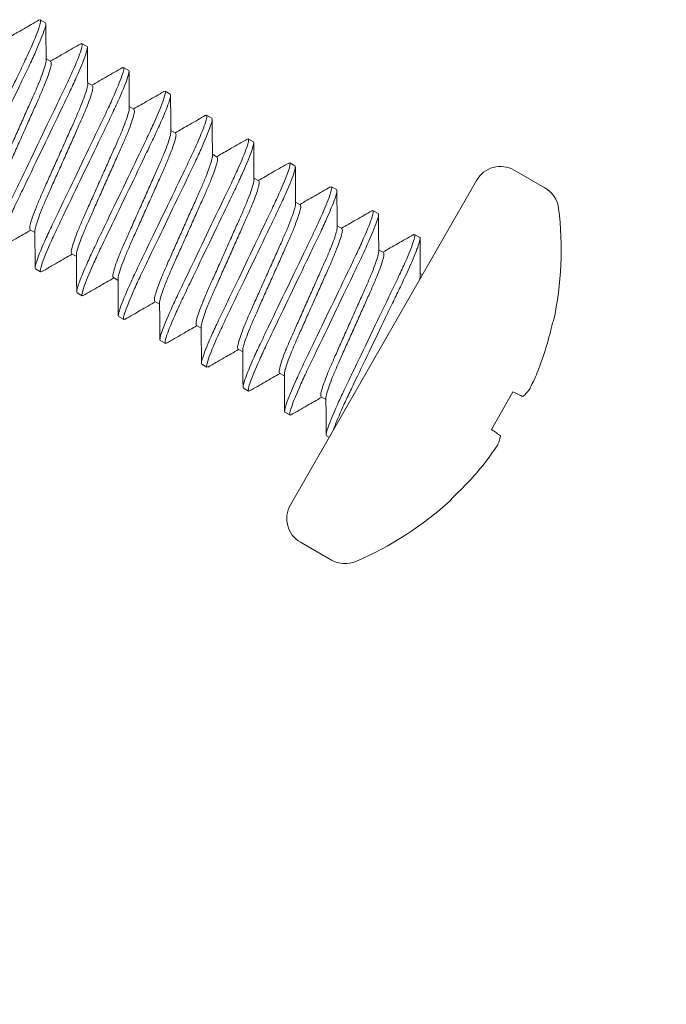
# Model space of a CAD drawing. Extents: x -19 to 93, y -170 to 69.
# Drawn here: x 60 to 61, y -158 to -157 of the extents above; entities that cross this region are included whole.
import ezdxf

# ---------------------------------------------------------------- set-up
doc = ezdxf.new("R2010")
doc.units = 0
doc.header["$MEASUREMENT"] = 0
doc.layers.get('0').update_dxf_attribs({"linetype": 'CONTINUOUS', "lineweight": 15})
doc.layers.get('DEFPOINTS').update_dxf_attribs({"linetype": 'CONTINUOUS'})
doc.layers.add('Text', color=7, linetype='CONTINUOUS', lineweight=15)
doc.styles.add('ROMAND', font='romand.shx', dxfattribs={"oblique": 15})
doc.dimstyles.new('ROMAND', dxfattribs={"dimscale": 7.5, "dimtxt": 0.125, "dimasz": 0.125, "dimexe": 0.0625, "dimexo": 0.0625, "dimgap": 0.0625, "dimtad": 0, "dimtih": 1, "dimtoh": 1, "dimdec": 3, "dimzin": 0, "dimdsep": 46, "dimlunit": 4, "dimtxsty": 'ROMAND', "dimcen": 0, "dimadec": 0, "dimazin": 0, "dimtfac": 1, "dimtdec": 3, "dimtofl": 0, "dimtmove": 0, "dimatfit": 3, "dimfxl": 0, "dimtolj": 1, "dimtzin": 0, "dimarcsym": 0})

# ---------------------------------------------------------------- blocks, each defined once
blk = doc.blocks.new('*D52')
at = {"layer": 'DEFPOINTS', "color": 0}
for p in [(69.37454, -159.79045), (69.37454, -160.07574)]:
    blk.add_point(p, dxfattribs=at)
at = {"layer": 'Text', "color": 0, "lineweight": -2}
for p, q in [((69.37454, -163.81651), (69.37454, -161.01324)), ((68.43704, -163.81651), (69.37454, -163.81651))]:
    blk.add_line(p, q, dxfattribs=at)
at = {"layer": 'Text', "color": 0}
blk.add_solid([(69.21829, -161.01324), (69.53079, -161.01324), (69.37454, -160.07574)], dxfattribs=at)
at = {"layer": 'Text', "color": 0, "insert": (62.18319, -163.81651), "char_height": 0.9375, "attachment_point": 5, "style": 'ROMAND'}
blk.add_mtext('\\A1;(8) \\A1;{\\H0.7x;\\S5/16;}"-18x 1{\\H0.7x;\\S1/4;}" \\PS.S. CUP POINT\\PSET SCREW', dxfattribs=at)

msp = doc.modelspace()

# ---------------------------------------------------------------- linework, layer by layer
for p, q in [((60.40769, -157.36961), (60.40886, -157.36906)), ((60.40886, -157.36906), (60.41338, -157.37165)), ((60.44383, -157.39035), (60.44501, -157.3898)), ((60.44501, -157.3898), (60.44952, -157.39239)), ((60.41798, -157.40549), (60.41389, -157.40315)), ((60.47998, -157.41109), (60.48115, -157.41053)), ((60.48115, -157.41053), (60.48567, -157.41313)), ((60.45412, -157.42623), (60.45004, -157.42389)), ((60.51612, -157.43183), (60.51729, -157.43127)), ((60.51729, -157.43127), (60.52181, -157.43387)), ((60.49027, -157.44697), (60.48618, -157.44463)), ((60.55229, -157.45255), (60.55343, -157.45201)), ((60.55343, -157.45201), (60.55795, -157.4546)), ((60.52641, -157.46771), (60.52232, -157.46536)), ((60.58841, -157.47331), (60.58958, -157.47275)), ((60.58958, -157.47275), (60.59409, -157.47534)), ((60.56255, -157.48845), (60.55846, -157.4861)), ((60.62459, -157.49403), (60.62572, -157.49349)), ((60.62572, -157.49349), (60.63024, -157.49608)), ((60.84752, -157.51527), (60.82071, -157.49989)), ((60.59869, -157.50919), (60.59461, -157.50684)), ((60.78803, -157.50873), (60.62622, -157.79073)), ((60.66069, -157.51478), (60.66186, -157.51423)), ((60.66186, -157.51423), (60.66638, -157.51682)), ((60.63484, -157.52993), (60.63075, -157.52758)), ((60.69686, -157.53551), (60.698, -157.53497)), ((60.698, -157.53497), (60.70252, -157.53756)), ((60.40006, -157.55186), (60.40414, -157.5542)), ((60.67098, -157.55067), (60.66689, -157.54832)), ((60.73298, -157.55626), (60.73415, -157.55571)), ((60.73415, -157.55571), (60.73866, -157.5583)), ((60.4362, -157.57259), (60.44029, -157.57494)), ((60.70712, -157.57141), (60.70303, -157.56906)), ((60.40917, -157.58829), (60.40466, -157.5857)), ((60.40917, -157.58829), (60.41034, -157.58774)), ((60.74094, -157.59081), (60.73918, -157.5898)), ((60.47234, -157.59333), (60.47643, -157.59568)), ((60.44532, -157.60903), (60.4408, -157.60644)), ((60.44532, -157.60903), (60.44648, -157.60848)), ((60.50848, -157.61407), (60.51257, -157.61642)), ((60.48146, -157.62977), (60.47694, -157.62718)), ((60.48146, -157.62977), (60.48259, -157.62923)), ((60.85506, -157.63088), (60.85408, -157.6326)), ((60.54463, -157.63481), (60.54871, -157.63716)), ((60.5176, -157.65051), (60.51308, -157.64792)), ((60.5176, -157.65051), (60.51878, -157.64995)), ((60.58077, -157.65555), (60.58486, -157.6579)), ((60.55374, -157.67125), (60.54923, -157.66866)), ((60.55374, -157.67125), (60.55492, -157.67069)), ((60.61691, -157.67629), (60.621, -157.67864)), ((60.58989, -157.69199), (60.58537, -157.6894)), ((60.58989, -157.69199), (60.59103, -157.69145)), ((60.81962, -157.69264), (60.80094, -157.7252)), ((60.65305, -157.69703), (60.65714, -157.69937)), ((60.62603, -157.71273), (60.62151, -157.71013)), ((60.62603, -157.71273), (60.6272, -157.71217)), ((60.65984, -157.73213), (60.65765, -157.73087)), ((60.76648, -157.78525), (60.7655, -157.78697)), ((60.63507, -157.82341), (60.66188, -157.83879))]:
    msp.add_line(p, q)
at = {"flags": 128}
for points in [[(60.82831, -157.69667), (60.82751, -157.6963), (60.82663, -157.69589), (60.82566, -157.69544), (60.82461, -157.69496), (60.82349, -157.69443), (60.82228, -157.69387), (60.82099, -157.69328), (60.81962, -157.69264)], [(60.80094, -157.7252), (60.80218, -157.72606), (60.80334, -157.72687), (60.80443, -157.72764), (60.80545, -157.72835), (60.8064, -157.729), (60.80727, -157.72961), (60.80807, -157.73017), (60.8088, -157.73067)]]:
    msp.add_lwpolyline(points, dxfattribs=at)
for centre, radius, start, end in [((60.8088, -157.52065), 0.02394, 60.15232, 150.15232), ((60.8356, -157.53603), 0.02394, 7.03851, 60.15232), ((60.56681, -157.56922), 0.29477, 347.92582, 7.03851), ((60.56546, -157.56841), 0.29567, 339.40978, 347.46282), ((60.61017, -157.57803), 0.25054, 333.64887, 337.52093), ((60.79529, -157.66094), 0.04876, 313.18927, 321.78625), ((60.76129, -157.72019), 0.04876, 338.51839, 347.11537), ((60.5963, -157.60221), 0.25054, 322.78371, 326.65578), ((60.56543, -157.56845), 0.29567, 312.84183, 320.89486), ((60.56681, -157.56922), 0.29477, 293.26613, 312.37883), ((60.64698, -157.80264), 0.02394, 150.15232, 240.15232), ((60.67379, -157.81803), 0.02394, 240.15232, 293.26613)]:
    msp.add_arc(centre, radius, start, end)
at = {"color": 8}
for points, knots in [([(60.40886, -157.36906), (60.40951, -157.36943), (60.40912, -157.37187), (60.40592, -157.38114), (60.40311, -157.38795), (60.39763, -157.40017), (60.3956, -157.40455), (60.39129, -157.41366), (60.38901, -157.41837), (60.38166, -157.43367), (60.37614, -157.44514), (60.36509, -157.46814), (60.35958, -157.47961), (60.35223, -157.49491), (60.34995, -157.49962), (60.34563, -157.50872), (60.3436, -157.51311), (60.33812, -157.52533), (60.33531, -157.53214), (60.33211, -157.54141), (60.33172, -157.54385), (60.33237, -157.54422)], [0, 0, 0, 0, 0.125, 0.125, 0.25, 0.25, 0.3125, 0.3125, 0.375, 0.375, 0.5, 0.5, 0.625, 0.625, 0.6875, 0.6875, 0.75, 0.75, 0.875, 0.875, 1, 1, 1, 1]), ([(60.41338, -157.37165), (60.41403, -157.37202), (60.41364, -157.37446), (60.41044, -157.38373), (60.40763, -157.39055), (60.40215, -157.40276), (60.40012, -157.40715), (60.3958, -157.41625), (60.39352, -157.42097), (60.38617, -157.43626), (60.38066, -157.44773), (60.36961, -157.47073), (60.3641, -157.4822), (60.35675, -157.4975), (60.35447, -157.50221), (60.35015, -157.51132), (60.34812, -157.51571), (60.34264, -157.52792), (60.33983, -157.53473), (60.33663, -157.544), (60.33624, -157.54644), (60.33689, -157.54681)], [0, 0, 0, 0, 0.125, 0.125, 0.25, 0.25, 0.3125, 0.3125, 0.375, 0.375, 0.5, 0.5, 0.625, 0.625, 0.6875, 0.6875, 0.75, 0.75, 0.875, 0.875, 1, 1, 1, 1]), ([(60.44501, -157.3898), (60.44566, -157.39017), (60.44527, -157.39261), (60.44207, -157.40188), (60.43926, -157.40869), (60.43377, -157.4209), (60.43174, -157.42529), (60.42743, -157.4344), (60.42515, -157.43911), (60.4178, -157.45441), (60.41229, -157.46588), (60.40123, -157.48888), (60.39572, -157.50035), (60.38837, -157.51564), (60.38609, -157.52036), (60.38178, -157.52946), (60.37975, -157.53385), (60.37426, -157.54607), (60.37145, -157.55288), (60.36825, -157.56215), (60.36786, -157.56459), (60.36851, -157.56496)], [0, 0, 0, 0, 0.125, 0.125, 0.25, 0.25, 0.3125, 0.3125, 0.375, 0.375, 0.5, 0.5, 0.625, 0.625, 0.6875, 0.6875, 0.75, 0.75, 0.875, 0.875, 1, 1, 1, 1]), ([(60.44952, -157.39239), (60.45018, -157.39276), (60.44978, -157.3952), (60.44658, -157.40447), (60.44377, -157.41128), (60.43829, -157.4235), (60.43626, -157.42789), (60.43195, -157.43699), (60.42967, -157.4417), (60.42232, -157.457), (60.41681, -157.46847), (60.40575, -157.49147), (60.40024, -157.50294), (60.39289, -157.51824), (60.39061, -157.52295), (60.38629, -157.53206), (60.38426, -157.53644), (60.37878, -157.54866), (60.37597, -157.55547), (60.37277, -157.56474), (60.37238, -157.56718), (60.37303, -157.56755)], [0, 0, 0, 0, 0.125, 0.125, 0.25, 0.25, 0.3125, 0.3125, 0.375, 0.375, 0.5, 0.5, 0.625, 0.625, 0.6875, 0.6875, 0.75, 0.75, 0.875, 0.875, 1, 1, 1, 1]), ([(60.41383, -157.40432), (60.41385, -157.4044), (60.41405, -157.40502), (60.41326, -157.40838), (60.41137, -157.41446), (60.40824, -157.42266), (60.40422, -157.4322), (60.39943, -157.44288), (60.39422, -157.4546), (60.38869, -157.46701), (60.38316, -157.47942), (60.37795, -157.49114), (60.37316, -157.50181), (60.36913, -157.51137), (60.36602, -157.51953), (60.36406, -157.52574), (60.36323, -157.52988), (60.36369, -157.53071), (60.36391, -157.53112)], [0, 0, 0, 0, 0.010136, 0.076612, 0.143995, 0.210921, 0.276084, 0.339794, 0.40568, 0.47291, 0.54014, 0.606026, 0.669737, 0.734899, 0.801826, 0.869208, 0.935684, 1, 1, 1, 1]), ([(60.41798, -157.40549), (60.41821, -157.4059), (60.41866, -157.40673), (60.41784, -157.41087), (60.41587, -157.41708), (60.41276, -157.42524), (60.40874, -157.4348), (60.40395, -157.44547), (60.39874, -157.45719), (60.39321, -157.4696), (60.38768, -157.48201), (60.38247, -157.49373), (60.37767, -157.50441), (60.37365, -157.51395), (60.37053, -157.52215), (60.36864, -157.52822), (60.36785, -157.53158), (60.36804, -157.5322), (60.36806, -157.53227)], [0, 0, 0, 0, 0.064366, 0.130894, 0.198329, 0.265307, 0.33052, 0.394281, 0.460218, 0.5275, 0.594782, 0.660719, 0.724479, 0.789692, 0.856671, 0.924106, 0.990634, 1, 1, 1, 1]), ([(60.48115, -157.41053), (60.4818, -157.41091), (60.48141, -157.41335), (60.47821, -157.42262), (60.4754, -157.42943), (60.46992, -157.44164), (60.46789, -157.44603), (60.46357, -157.45514), (60.46129, -157.45985), (60.45394, -157.47515), (60.44843, -157.48661), (60.43737, -157.50962), (60.43186, -157.52109), (60.42451, -157.53638), (60.42223, -157.54109), (60.41792, -157.5502), (60.41589, -157.55459), (60.41041, -157.5668), (60.4076, -157.57362), (60.4044, -157.58288), (60.404, -157.58533), (60.40466, -157.5857)], [0, 0, 0, 0, 0.125, 0.125, 0.25, 0.25, 0.3125, 0.3125, 0.375, 0.375, 0.5, 0.5, 0.625, 0.625, 0.6875, 0.6875, 0.75, 0.75, 0.875, 0.875, 1, 1, 1, 1]), ([(60.48567, -157.41313), (60.48632, -157.4135), (60.48593, -157.41594), (60.48273, -157.42521), (60.47992, -157.43202), (60.47443, -157.44424), (60.4724, -157.44863), (60.46809, -157.45773), (60.46581, -157.46244), (60.45846, -157.47774), (60.45295, -157.48921), (60.44189, -157.51221), (60.43638, -157.52368), (60.42903, -157.53898), (60.42675, -157.54369), (60.42244, -157.55279), (60.42041, -157.55718), (60.41492, -157.5694), (60.41211, -157.57621), (60.40891, -157.58548), (60.40852, -157.58792), (60.40917, -157.58829)], [0, 0, 0, 0, 0.125, 0.125, 0.25, 0.25, 0.3125, 0.3125, 0.375, 0.375, 0.5, 0.5, 0.625, 0.625, 0.6875, 0.6875, 0.75, 0.75, 0.875, 0.875, 1, 1, 1, 1]), ([(60.44997, -157.42506), (60.45, -157.42514), (60.45019, -157.42576), (60.4494, -157.42912), (60.44751, -157.4352), (60.44438, -157.44339), (60.44037, -157.45294), (60.43557, -157.46362), (60.43036, -157.47534), (60.42483, -157.48775), (60.4193, -157.50016), (60.41409, -157.51187), (60.4093, -157.52255), (60.40527, -157.53211), (60.40217, -157.54027), (60.4002, -157.54648), (60.39938, -157.55062), (60.39983, -157.55145), (60.40006, -157.55186)], [0, 0, 0, 0, 0.009945, 0.076435, 0.14383, 0.210769, 0.275944, 0.339667, 0.405566, 0.472809, 0.540051, 0.60595, 0.669673, 0.734848, 0.801787, 0.869183, 0.935672, 1, 1, 1, 1]), ([(60.45412, -157.42623), (60.45435, -157.42664), (60.4548, -157.42747), (60.45398, -157.43161), (60.45201, -157.43782), (60.44891, -157.44598), (60.44488, -157.45553), (60.44009, -157.46621), (60.43488, -157.47793), (60.42935, -157.49034), (60.42382, -157.50275), (60.41861, -157.51447), (60.41381, -157.52515), (60.4098, -157.53469), (60.40667, -157.54289), (60.40478, -157.54897), (60.40399, -157.55234), (60.40419, -157.55296), (60.40421, -157.55304)], [0, 0, 0, 0, 0.064295, 0.13075, 0.198111, 0.265015, 0.330157, 0.393847, 0.459712, 0.52692, 0.594128, 0.659993, 0.723683, 0.788825, 0.85573, 0.92309, 0.989545, 1, 1, 1, 1]), ([(60.51729, -157.43127), (60.51794, -157.43165), (60.51755, -157.43409), (60.51435, -157.44336), (60.51154, -157.45017), (60.50606, -157.46238), (60.50403, -157.46677), (60.49971, -157.47588), (60.49743, -157.48059), (60.49008, -157.49589), (60.48457, -157.50735), (60.47352, -157.53036), (60.46801, -157.54183), (60.46066, -157.55712), (60.45838, -157.56183), (60.45406, -157.57094), (60.45203, -157.57533), (60.44655, -157.58754), (60.44374, -157.59436), (60.44054, -157.60362), (60.44015, -157.60607), (60.4408, -157.60644)], [0, 0, 0, 0, 0.125, 0.125, 0.25, 0.25, 0.3125, 0.3125, 0.375, 0.375, 0.5, 0.5, 0.625, 0.625, 0.6875, 0.6875, 0.75, 0.75, 0.875, 0.875, 1, 1, 1, 1]), ([(60.52181, -157.43387), (60.52246, -157.43424), (60.52207, -157.43668), (60.51887, -157.44595), (60.51606, -157.45276), (60.51058, -157.46498), (60.50855, -157.46936), (60.50423, -157.47847), (60.50195, -157.48318), (60.4946, -157.49848), (60.48909, -157.50995), (60.47804, -157.53295), (60.47252, -157.54442), (60.46517, -157.55972), (60.46289, -157.56443), (60.45858, -157.57353), (60.45655, -157.57792), (60.45107, -157.59014), (60.44826, -157.59695), (60.44506, -157.60622), (60.44467, -157.60866), (60.44532, -157.60903)], [0, 0, 0, 0, 0.125, 0.125, 0.25, 0.25, 0.3125, 0.3125, 0.375, 0.375, 0.5, 0.5, 0.625, 0.625, 0.6875, 0.6875, 0.75, 0.75, 0.875, 0.875, 1, 1, 1, 1]), ([(60.48612, -157.44582), (60.48614, -157.44589), (60.48633, -157.44651), (60.48554, -157.44986), (60.48365, -157.45594), (60.48053, -157.46413), (60.47651, -157.47368), (60.47171, -157.48436), (60.4665, -157.49608), (60.46097, -157.50849), (60.45544, -157.5209), (60.45023, -157.53261), (60.44544, -157.54329), (60.44142, -157.55285), (60.43831, -157.56101), (60.43634, -157.56722), (60.43552, -157.57136), (60.43597, -157.57219), (60.4362, -157.57259)], [0, 0, 0, 0, 0.009312, 0.075843, 0.143282, 0.210264, 0.275481, 0.339245, 0.405185, 0.472471, 0.539757, 0.605698, 0.669462, 0.734678, 0.80166, 0.869099, 0.935631, 1, 1, 1, 1]), ([(60.49027, -157.44697), (60.49049, -157.44738), (60.49095, -157.44821), (60.49012, -157.45235), (60.48816, -157.45856), (60.48505, -157.46672), (60.48102, -157.47627), (60.47623, -157.48695), (60.47102, -157.49867), (60.46549, -157.51108), (60.45996, -157.52349), (60.45475, -157.53521), (60.44996, -157.54589), (60.44594, -157.55543), (60.44281, -157.56363), (60.44092, -157.5697), (60.44013, -157.57307), (60.44033, -157.57368), (60.44035, -157.57376)], [0, 0, 0, 0, 0.064344, 0.13085, 0.198262, 0.265218, 0.330409, 0.394148, 0.460063, 0.527322, 0.594582, 0.660497, 0.724236, 0.789427, 0.856383, 0.923795, 0.990301, 1, 1, 1, 1]), ([(60.55343, -157.45201), (60.55409, -157.45239), (60.55369, -157.45483), (60.55049, -157.46409), (60.54768, -157.47091), (60.5422, -157.48312), (60.54017, -157.48751), (60.53586, -157.49662), (60.53358, -157.50133), (60.52623, -157.51663), (60.52071, -157.52809), (60.50966, -157.5511), (60.50415, -157.56257), (60.4968, -157.57786), (60.49452, -157.58257), (60.4902, -157.59168), (60.48817, -157.59607), (60.48269, -157.60828), (60.47988, -157.6151), (60.47668, -157.62436), (60.47629, -157.6268), (60.47694, -157.62718)], [0, 0, 0, 0, 0.125, 0.125, 0.25, 0.25, 0.3125, 0.3125, 0.375, 0.375, 0.5, 0.5, 0.625, 0.625, 0.6875, 0.6875, 0.75, 0.75, 0.875, 0.875, 1, 1, 1, 1]), ([(60.55795, -157.4546), (60.5586, -157.45498), (60.55821, -157.45742), (60.55501, -157.46669), (60.5522, -157.4735), (60.54672, -157.48571), (60.54469, -157.4901), (60.54037, -157.49921), (60.53809, -157.50392), (60.53074, -157.51922), (60.52523, -157.53069), (60.51418, -157.55369), (60.50867, -157.56516), (60.50132, -157.58045), (60.49904, -157.58516), (60.49472, -157.59427), (60.49269, -157.59866), (60.48721, -157.61087), (60.4844, -157.61769), (60.4812, -157.62696), (60.48081, -157.6294), (60.48146, -157.62977)], [0, 0, 0, 0, 0.125, 0.125, 0.25, 0.25, 0.3125, 0.3125, 0.375, 0.375, 0.5, 0.5, 0.625, 0.625, 0.6875, 0.6875, 0.75, 0.75, 0.875, 0.875, 1, 1, 1, 1]), ([(60.52225, -157.46651), (60.52228, -157.4666), (60.52248, -157.46722), (60.52169, -157.4706), (60.51979, -157.47668), (60.51667, -157.48487), (60.51265, -157.49442), (60.50786, -157.5051), (60.50265, -157.51682), (60.49712, -157.52923), (60.49159, -157.54163), (60.48638, -157.55335), (60.48158, -157.56403), (60.47756, -157.57359), (60.47445, -157.58174), (60.47249, -157.58796), (60.47166, -157.5921), (60.47212, -157.59293), (60.47234, -157.59333)], [0, 0, 0, 0, 0.011224, 0.077627, 0.144936, 0.211788, 0.276879, 0.34052, 0.406334, 0.47349, 0.540645, 0.606459, 0.6701, 0.735191, 0.802043, 0.869352, 0.935755, 1, 1, 1, 1]), ([(60.52641, -157.46771), (60.52663, -157.46812), (60.52709, -157.46895), (60.52626, -157.47308), (60.5243, -157.4793), (60.52119, -157.48746), (60.51717, -157.49701), (60.51237, -157.50769), (60.50716, -157.51941), (60.50163, -157.53182), (60.4961, -157.54423), (60.4909, -157.55594), (60.4861, -157.56663), (60.48208, -157.57617), (60.47896, -157.58437), (60.47706, -157.59044), (60.47627, -157.59381), (60.47647, -157.59442), (60.4765, -157.5945)], [0, 0, 0, 0, 0.0643272, 0.1308156, 0.1982103, 0.2651487, 0.3303231, 0.3940454, 0.4599433, 0.5271852, 0.5944271, 0.6603249, 0.7240472, 0.7892216, 0.8561601, 0.9235548, 0.9900432, 1, 1, 1, 1]), ([(60.58958, -157.47275), (60.59023, -157.47313), (60.58984, -157.47557), (60.58664, -157.48483), (60.58383, -157.49165), (60.57834, -157.50386), (60.57631, -157.50825), (60.572, -157.51736), (60.56972, -157.52207), (60.56237, -157.53736), (60.55686, -157.54883), (60.5458, -157.57184), (60.54029, -157.5833), (60.53294, -157.5986), (60.53066, -157.60331), (60.52635, -157.61242), (60.52432, -157.61681), (60.51883, -157.62902), (60.51602, -157.63584), (60.51282, -157.6451), (60.51243, -157.64754), (60.51308, -157.64792)], [0, 0, 0, 0, 0.125, 0.125, 0.25, 0.25, 0.3125, 0.3125, 0.375, 0.375, 0.5, 0.5, 0.625, 0.625, 0.6875, 0.6875, 0.75, 0.75, 0.875, 0.875, 1, 1, 1, 1]), ([(60.59409, -157.47534), (60.59475, -157.47572), (60.59435, -157.47816), (60.59115, -157.48743), (60.58834, -157.49424), (60.58286, -157.50645), (60.58083, -157.51084), (60.57652, -157.51995), (60.57424, -157.52466), (60.56689, -157.53996), (60.56138, -157.55142), (60.55032, -157.57443), (60.54481, -157.5859), (60.53746, -157.60119), (60.53518, -157.6059), (60.53086, -157.61501), (60.52883, -157.6194), (60.52335, -157.63161), (60.52054, -157.63843), (60.51734, -157.64769), (60.51695, -157.65014), (60.5176, -157.65051)], [0, 0, 0, 0, 0.125, 0.125, 0.25, 0.25, 0.3125, 0.3125, 0.375, 0.375, 0.5, 0.5, 0.625, 0.625, 0.6875, 0.6875, 0.75, 0.75, 0.875, 0.875, 1, 1, 1, 1]), ([(60.5584, -157.4873), (60.55843, -157.48737), (60.55862, -157.48798), (60.55783, -157.49134), (60.55594, -157.49742), (60.55281, -157.50561), (60.54879, -157.51516), (60.544, -157.52584), (60.53879, -157.53756), (60.53326, -157.54996), (60.52773, -157.56237), (60.52252, -157.57409), (60.51773, -157.58477), (60.5137, -157.59433), (60.51059, -157.60248), (60.50863, -157.6087), (60.5078, -157.61284), (60.50826, -157.61367), (60.50848, -157.61407)], [0, 0, 0, 0, 0.009281, 0.075815, 0.143256, 0.21024, 0.275459, 0.339224, 0.405167, 0.472455, 0.539743, 0.605686, 0.669451, 0.73467, 0.801654, 0.869095, 0.935629, 1, 1, 1, 1]), ([(60.56255, -157.48845), (60.56278, -157.48886), (60.56323, -157.48968), (60.56241, -157.49382), (60.56044, -157.50004), (60.55733, -157.5082), (60.55331, -157.51775), (60.54852, -157.52843), (60.54331, -157.54015), (60.53778, -157.55256), (60.53225, -157.56497), (60.52704, -157.57668), (60.52224, -157.58737), (60.51822, -157.59691), (60.5151, -157.6051), (60.5132, -157.61118), (60.51242, -157.61455), (60.51261, -157.61516), (60.51264, -157.61524)], [0, 0, 0, 0, 0.064328, 0.130818, 0.198214, 0.265154, 0.33033, 0.394053, 0.459952, 0.527196, 0.594439, 0.660338, 0.724061, 0.789237, 0.856177, 0.923573, 0.990063, 1, 1, 1, 1]), ([(60.62572, -157.49349), (60.62637, -157.49386), (60.62598, -157.49631), (60.62278, -157.50557), (60.61997, -157.51239), (60.61449, -157.5246), (60.61246, -157.52899), (60.60814, -157.5381), (60.60586, -157.54281), (60.59851, -157.5581), (60.593, -157.56957), (60.58195, -157.59258), (60.57643, -157.60404), (60.56908, -157.61934), (60.5668, -157.62405), (60.56249, -157.63316), (60.56046, -157.63755), (60.55498, -157.64976), (60.55217, -157.65657), (60.54897, -157.66584), (60.54858, -157.66828), (60.54923, -157.66866)], [0, 0, 0, 0, 0.125, 0.125, 0.25, 0.25, 0.3125, 0.3125, 0.375, 0.375, 0.5, 0.5, 0.625, 0.625, 0.6875, 0.6875, 0.75, 0.75, 0.875, 0.875, 1, 1, 1, 1]), ([(60.63024, -157.49608), (60.63089, -157.49646), (60.6305, -157.4989), (60.6273, -157.50817), (60.62449, -157.51498), (60.619, -157.52719), (60.61697, -157.53158), (60.61266, -157.54069), (60.61038, -157.5454), (60.60303, -157.5607), (60.59752, -157.57216), (60.58646, -157.59517), (60.58095, -157.60664), (60.5736, -157.62193), (60.57132, -157.62664), (60.56701, -157.63575), (60.56498, -157.64014), (60.55949, -157.65235), (60.55668, -157.65917), (60.55348, -157.66843), (60.55309, -157.67087), (60.55374, -157.67125)], [0, 0, 0, 0, 0.125, 0.125, 0.25, 0.25, 0.3125, 0.3125, 0.375, 0.375, 0.5, 0.5, 0.625, 0.625, 0.6875, 0.6875, 0.75, 0.75, 0.875, 0.875, 1, 1, 1, 1]), ([(60.59454, -157.50802), (60.59457, -157.5081), (60.59476, -157.50872), (60.59397, -157.51208), (60.59208, -157.51816), (60.58895, -157.52635), (60.58494, -157.5359), (60.58014, -157.54658), (60.57493, -157.55829), (60.5694, -157.5707), (60.56387, -157.58311), (60.55866, -157.59483), (60.55387, -157.60551), (60.54984, -157.61507), (60.54674, -157.62322), (60.54477, -157.62944), (60.54395, -157.63358), (60.5444, -157.6344), (60.54463, -157.63481)], [0, 0, 0, 0, 0.009734, 0.076238, 0.143647, 0.210601, 0.27579, 0.339527, 0.405439, 0.472696, 0.539953, 0.605866, 0.669603, 0.734792, 0.801745, 0.869155, 0.935658, 1, 1, 1, 1]), ([(60.59869, -157.50919), (60.59892, -157.5096), (60.59937, -157.51042), (60.59855, -157.51456), (60.59658, -157.52078), (60.59348, -157.52893), (60.58945, -157.53849), (60.58466, -157.54917), (60.57945, -157.56089), (60.57392, -157.5733), (60.56839, -157.58571), (60.56318, -157.59742), (60.55839, -157.6081), (60.55437, -157.61765), (60.55124, -157.62584), (60.54935, -157.63192), (60.54856, -157.63528), (60.54875, -157.63589), (60.54878, -157.63597)], [0, 0, 0, 0, 0.064363, 0.130889, 0.198321, 0.265297, 0.330508, 0.394266, 0.460201, 0.52748, 0.59476, 0.660695, 0.724453, 0.789664, 0.856639, 0.924072, 0.990597, 1, 1, 1, 1]), ([(60.66186, -157.51423), (60.66251, -157.5146), (60.66212, -157.51704), (60.65892, -157.52631), (60.65611, -157.53313), (60.65063, -157.54534), (60.6486, -157.54973), (60.64428, -157.55884), (60.642, -157.56355), (60.63465, -157.57884), (60.62914, -157.59031), (60.61809, -157.61331), (60.61258, -157.62478), (60.60523, -157.64008), (60.60295, -157.64479), (60.59863, -157.6539), (60.5966, -157.65829), (60.59112, -157.6705), (60.58831, -157.67731), (60.58511, -157.68658), (60.58472, -157.68902), (60.58537, -157.6894)], [0, 0, 0, 0, 0.125, 0.125, 0.25, 0.25, 0.3125, 0.3125, 0.375, 0.375, 0.5, 0.5, 0.625, 0.625, 0.6875, 0.6875, 0.75, 0.75, 0.875, 0.875, 1, 1, 1, 1]), ([(60.66638, -157.51682), (60.66703, -157.5172), (60.66664, -157.51964), (60.66344, -157.5289), (60.66063, -157.53572), (60.65515, -157.54793), (60.65312, -157.55232), (60.6488, -157.56143), (60.64652, -157.56614), (60.63917, -157.58143), (60.63366, -157.5929), (60.62261, -157.61591), (60.61709, -157.62737), (60.60974, -157.64267), (60.60747, -157.64738), (60.60315, -157.65649), (60.60112, -157.66088), (60.59564, -157.67309), (60.59283, -157.67991), (60.58963, -157.68917), (60.58924, -157.69161), (60.58989, -157.69199)], [0, 0, 0, 0, 0.125, 0.125, 0.25, 0.25, 0.3125, 0.3125, 0.375, 0.375, 0.5, 0.5, 0.625, 0.625, 0.6875, 0.6875, 0.75, 0.75, 0.875, 0.875, 1, 1, 1, 1]), ([(60.63067, -157.52871), (60.6307, -157.5288), (60.63091, -157.52943), (60.63012, -157.53281), (60.62822, -157.5389), (60.6251, -157.54709), (60.62108, -157.55664), (60.61628, -157.56732), (60.61107, -157.57903), (60.60554, -157.59144), (60.60001, -157.60385), (60.5948, -157.61557), (60.59001, -157.62625), (60.58599, -157.6358), (60.58288, -157.64396), (60.58092, -157.65018), (60.58009, -157.65432), (60.58054, -157.65514), (60.58077, -157.65555)], [0, 0, 0, 0, 0.011689, 0.078061, 0.145338, 0.212159, 0.27722, 0.340831, 0.406613, 0.473737, 0.540862, 0.606644, 0.670255, 0.735315, 0.802137, 0.869413, 0.935785, 1, 1, 1, 1]), ([(60.63484, -157.52993), (60.63506, -157.53033), (60.63552, -157.53116), (60.63469, -157.5353), (60.63273, -157.54152), (60.62962, -157.54967), (60.62559, -157.55923), (60.6208, -157.56991), (60.61559, -157.58163), (60.61006, -157.59404), (60.60453, -157.60644), (60.59932, -157.61816), (60.59453, -157.62884), (60.59051, -157.63839), (60.58738, -157.64658), (60.58549, -157.65266), (60.5847, -157.65603), (60.5849, -157.65664), (60.58492, -157.65672)], [0, 0, 0, 0, 0.064321, 0.130804, 0.198192, 0.265124, 0.330293, 0.394009, 0.459901, 0.527137, 0.594372, 0.660264, 0.72398, 0.789149, 0.856081, 0.92347, 0.989952, 1, 1, 1, 1]), ([(60.698, -157.53497), (60.69866, -157.53534), (60.69826, -157.53778), (60.69506, -157.54705), (60.69225, -157.55386), (60.68677, -157.56608), (60.68474, -157.57047), (60.68043, -157.57957), (60.67815, -157.58428), (60.6708, -157.59958), (60.66529, -157.61105), (60.65423, -157.63405), (60.64872, -157.64552), (60.64137, -157.66082), (60.63909, -157.66553), (60.63477, -157.67464), (60.63274, -157.67902), (60.62726, -157.69124), (60.62445, -157.69805), (60.62125, -157.70732), (60.62086, -157.70976), (60.62151, -157.71013)], [0, 0, 0, 0, 0.125, 0.125, 0.25, 0.25, 0.3125, 0.3125, 0.375, 0.375, 0.5, 0.5, 0.625, 0.625, 0.6875, 0.6875, 0.75, 0.75, 0.875, 0.875, 1, 1, 1, 1]), ([(60.70252, -157.53756), (60.70317, -157.53793), (60.70278, -157.54038), (60.69958, -157.54964), (60.69677, -157.55646), (60.69129, -157.56867), (60.68926, -157.57306), (60.68494, -157.58217), (60.68266, -157.58688), (60.67531, -157.60217), (60.6698, -157.61364), (60.65875, -157.63665), (60.65324, -157.64811), (60.64589, -157.66341), (60.64361, -157.66812), (60.63929, -157.67723), (60.63726, -157.68162), (60.63178, -157.69383), (60.62897, -157.70064), (60.62577, -157.70991), (60.62538, -157.71235), (60.62603, -157.71273)], [0, 0, 0, 0, 0.125, 0.125, 0.25, 0.25, 0.3125, 0.3125, 0.375, 0.375, 0.5, 0.5, 0.625, 0.625, 0.6875, 0.6875, 0.75, 0.75, 0.875, 0.875, 1, 1, 1, 1]), ([(60.66683, -157.54952), (60.66685, -157.54959), (60.66705, -157.55021), (60.66626, -157.55356), (60.66437, -157.55963), (60.66124, -157.56783), (60.65722, -157.57737), (60.65243, -157.58806), (60.64722, -157.59977), (60.64169, -157.61218), (60.63616, -157.62459), (60.63095, -157.63631), (60.62615, -157.64699), (60.62213, -157.65654), (60.61902, -157.6647), (60.61706, -157.67092), (60.61623, -157.67505), (60.61669, -157.67588), (60.61691, -157.67629)], [0, 0, 0, 0, 0.0090001, 0.0755527, 0.1430126, 0.2100156, 0.275253, 0.3390369, 0.4049984, 0.4723053, 0.5396122, 0.6055737, 0.6693576, 0.734595, 0.8015981, 0.8690579, 0.9356106, 1, 1, 1, 1]), ([(60.67098, -157.55067), (60.6712, -157.55107), (60.67166, -157.5519), (60.67083, -157.55604), (60.66887, -157.56226), (60.66576, -157.57041), (60.66174, -157.57997), (60.65694, -157.59065), (60.65173, -157.60237), (60.6462, -157.61477), (60.64067, -157.62718), (60.63547, -157.6389), (60.63067, -157.64958), (60.62665, -157.65913), (60.62352, -157.66732), (60.62163, -157.6734), (60.62084, -157.67675), (60.62104, -157.67736), (60.62106, -157.67744)], [0, 0, 0, 0, 0.064385, 0.130932, 0.198387, 0.265385, 0.330618, 0.394397, 0.460353, 0.527655, 0.594957, 0.660914, 0.724693, 0.789925, 0.856923, 0.924378, 0.990926, 1, 1, 1, 1]), ([(60.73415, -157.55571), (60.7348, -157.55608), (60.73441, -157.55852), (60.73121, -157.56779), (60.7284, -157.5746), (60.72291, -157.58682), (60.72088, -157.59121), (60.71657, -157.60031), (60.71429, -157.60502), (60.70694, -157.62032), (60.70143, -157.63179), (60.69037, -157.65479), (60.68486, -157.66626), (60.67751, -157.68156), (60.67523, -157.68627), (60.67092, -157.69538), (60.66889, -157.69976), (60.6634, -157.71198), (60.66059, -157.71879), (60.65739, -157.72806), (60.657, -157.7305), (60.65765, -157.73087)], [0, 0, 0, 0, 0.125, 0.125, 0.25, 0.25, 0.3125, 0.3125, 0.375, 0.375, 0.5, 0.5, 0.625, 0.625, 0.6875, 0.6875, 0.75, 0.75, 0.875, 0.875, 1, 1, 1, 1]), ([(60.73866, -157.5583), (60.73923, -157.55862), (60.73902, -157.56049), (60.73677, -157.56757), (60.73474, -157.57278), (60.72919, -157.58564), (60.72569, -157.59325), (60.71993, -157.60529), (60.71791, -157.60949), (60.71361, -157.61843), (60.71135, -157.62313), (60.70438, -157.63763), (60.69948, -157.64784), (60.69001, -157.66754), (60.68546, -157.677), (60.67943, -157.68956), (60.67753, -157.69352), (60.67392, -157.70124), (60.67223, -157.70494), (60.66764, -157.71527), (60.66525, -157.7211), (60.66376, -157.7253)], [0, 0, 0, 0, 0.125, 0.125, 0.25, 0.25, 0.375, 0.375, 0.4375, 0.4375, 0.5, 0.5, 0.625, 0.625, 0.75, 0.75, 0.8125, 0.8125, 0.875, 0.875, 1, 1, 1, 1]), ([(60.70297, -157.57023), (60.70299, -157.57031), (60.70319, -157.57093), (60.7024, -157.5743), (60.70051, -157.58037), (60.69738, -157.58857), (60.69336, -157.59811), (60.68857, -157.60879), (60.68336, -157.62051), (60.67783, -157.63292), (60.6723, -157.64533), (60.66709, -157.65705), (60.6623, -157.66773), (60.65827, -157.67728), (60.65517, -157.68544), (60.6532, -157.69165), (60.65237, -157.69579), (60.65283, -157.69662), (60.65305, -157.69703)], [0, 0, 0, 0, 0.009982, 0.076468, 0.143861, 0.210798, 0.275971, 0.339692, 0.405588, 0.472828, 0.540068, 0.605964, 0.669685, 0.734858, 0.801795, 0.869188, 0.935674, 1, 1, 1, 1]), ([(60.70712, -157.57141), (60.70735, -157.57181), (60.7078, -157.57264), (60.70698, -157.57678), (60.70501, -157.58299), (60.7019, -157.59115), (60.69788, -157.60071), (60.69309, -157.61139), (60.68788, -157.6231), (60.68235, -157.63551), (60.67682, -157.64792), (60.67161, -157.65964), (60.66681, -157.67032), (60.66279, -157.67987), (60.65967, -157.68806), (60.65777, -157.69414), (60.65699, -157.69752), (60.65719, -157.69813), (60.65721, -157.69822)], [0, 0, 0, 0, 0.064276, 0.130711, 0.198052, 0.264937, 0.330059, 0.393731, 0.459576, 0.526764, 0.593953, 0.659798, 0.723469, 0.788592, 0.855477, 0.922818, 0.989253, 1, 1, 1, 1])]:
    msp.add_open_spline(points, degree=3, knots=knots, dxfattribs=at)
for points, knots in [([(60.40791, -157.36926), (60.40334, -157.3719), (60.39451, -157.37699), (60.38567, -157.38206), (60.38141, -157.38451)], [0, 0, 0, 0, 0.5174999, 1, 1, 1, 1]), ([(60.4139, -157.40418), (60.41386, -157.39891), (60.41378, -157.38838), (60.41372, -157.37784), (60.41369, -157.37256)], [0, 0, 0, 0, 0.499456, 1, 1, 1, 1]), ([(60.44406, -157.39), (60.43948, -157.39263), (60.43065, -157.39773), (60.42181, -157.4028), (60.41755, -157.40525)], [0, 0, 0, 0, 0.518003, 1, 1, 1, 1]), ([(60.45004, -157.42492), (60.45, -157.41966), (60.44992, -157.40912), (60.44986, -157.39857), (60.44983, -157.3933)], [0, 0, 0, 0, 0.499429, 1, 1, 1, 1]), ([(60.4802, -157.41073), (60.47564, -157.41337), (60.4668, -157.41846), (60.45796, -157.42354), (60.45369, -157.42599)], [0, 0, 0, 0, 0.517363, 1, 1, 1, 1]), ([(60.48619, -157.44569), (60.48615, -157.44042), (60.48606, -157.42987), (60.486, -157.41932), (60.48597, -157.41404)], [0, 0, 0, 0, 0.4993942, 1, 1, 1, 1]), ([(60.51634, -157.43147), (60.51177, -157.43411), (60.50294, -157.43921), (60.4941, -157.44428), (60.48984, -157.44672)], [0, 0, 0, 0, 0.518178, 1, 1, 1, 1]), ([(60.52233, -157.46635), (60.52229, -157.46109), (60.5222, -157.45055), (60.52214, -157.44002), (60.52211, -157.43474)], [0, 0, 0, 0, 0.499462, 1, 1, 1, 1]), ([(60.55252, -157.45219), (60.54795, -157.45483), (60.53911, -157.45993), (60.53026, -157.46501), (60.52598, -157.46746)], [0, 0, 0, 0, 0.516797, 1, 1, 1, 1]), ([(60.55847, -157.48717), (60.55843, -157.4819), (60.55835, -157.47135), (60.55829, -157.46081), (60.55826, -157.45553)], [0, 0, 0, 0, 0.499404, 1, 1, 1, 1]), ([(60.58863, -157.47295), (60.58405, -157.47559), (60.57522, -157.48068), (60.56638, -157.48576), (60.56212, -157.4882)], [0, 0, 0, 0, 0.51817, 1, 1, 1, 1]), ([(60.59461, -157.50789), (60.59457, -157.50262), (60.59449, -157.49208), (60.59443, -157.48154), (60.5944, -157.47626)], [0, 0, 0, 0, 0.499432, 1, 1, 1, 1]), ([(60.62481, -157.49366), (60.62025, -157.4963), (60.6114, -157.5014), (60.60255, -157.50648), (60.59826, -157.50894)], [0, 0, 0, 0, 0.516142, 1, 1, 1, 1]), ([(60.63076, -157.52855), (60.63071, -157.52329), (60.63063, -157.51276), (60.63057, -157.50223), (60.63054, -157.49696)], [0, 0, 0, 0, 0.499487, 1, 1, 1, 1]), ([(60.66092, -157.51443), (60.65634, -157.51706), (60.64751, -157.52216), (60.63867, -157.52723), (60.63441, -157.52968)], [0, 0, 0, 0, 0.518015, 1, 1, 1, 1]), ([(60.6669, -157.5494), (60.66686, -157.54413), (60.66677, -157.53357), (60.66671, -157.52303), (60.66668, -157.51774)], [0, 0, 0, 0, 0.499387, 1, 1, 1, 1]), ([(60.69709, -157.53515), (60.69251, -157.53779), (60.68368, -157.54289), (60.67482, -157.54797), (60.67055, -157.55042)], [0, 0, 0, 0, 0.517145, 1, 1, 1, 1]), ([(60.70304, -157.5701), (60.703, -157.56483), (60.70292, -157.5543), (60.70286, -157.54376), (60.70283, -157.53849)], [0, 0, 0, 0, 0.499463, 1, 1, 1, 1]), ([(60.37396, -157.56736), (60.37853, -157.56473), (60.38737, -157.55963), (60.39621, -157.55455), (60.40049, -157.5521)], [0, 0, 0, 0, 0.517117, 1, 1, 1, 1]), ([(60.40414, -157.55318), (60.40418, -157.55845), (60.40426, -157.56899), (60.40432, -157.57953), (60.40435, -157.58481)], [0, 0, 0, 0, 0.49943, 1, 1, 1, 1]), ([(60.7332, -157.5559), (60.72863, -157.55854), (60.7198, -157.56364), (60.71096, -157.56871), (60.70669, -157.57116)], [0, 0, 0, 0, 0.517779, 1, 1, 1, 1]), ([(60.73918, -157.59082), (60.73914, -157.58556), (60.73906, -157.57501), (60.739, -157.56447), (60.73897, -157.55919)], [0, 0, 0, 0, 0.49943, 1, 1, 1, 1]), ([(60.41012, -157.58809), (60.41469, -157.58546), (60.42352, -157.58036), (60.43237, -157.57529), (60.43663, -157.57284)], [0, 0, 0, 0, 0.517781, 1, 1, 1, 1]), ([(60.44028, -157.57389), (60.44032, -157.57916), (60.4404, -157.5897), (60.44046, -157.60025), (60.44049, -157.60552)], [0, 0, 0, 0, 0.499426, 1, 1, 1, 1]), ([(60.44626, -157.60883), (60.45083, -157.6062), (60.45966, -157.6011), (60.46851, -157.59603), (60.47277, -157.59358)], [0, 0, 0, 0, 0.517834, 1, 1, 1, 1]), ([(60.47642, -157.59464), (60.47646, -157.59991), (60.47655, -157.61045), (60.47661, -157.62099), (60.47664, -157.62627)], [0, 0, 0, 0, 0.499429, 1, 1, 1, 1]), ([(60.73911, -157.59096), (60.73914, -157.59103), (60.73934, -157.59164), (60.73886, -157.59352), (60.73844, -157.59516)], [0, 0, 0, 0, 0.129259, 1, 1, 1, 1]), ([(60.48237, -157.62959), (60.48693, -157.62696), (60.49578, -157.62186), (60.50463, -157.61678), (60.50891, -157.61432)], [0, 0, 0, 0, 0.516159, 1, 1, 1, 1]), ([(60.51256, -157.61538), (60.5126, -157.62064), (60.51269, -157.63118), (60.51275, -157.64172), (60.51278, -157.64699)], [0, 0, 0, 0, 0.499464, 1, 1, 1, 1]), ([(60.51855, -157.65031), (60.52313, -157.64767), (60.53196, -157.64258), (60.5408, -157.6375), (60.54506, -157.63506)], [0, 0, 0, 0, 0.518135, 1, 1, 1, 1]), ([(60.54871, -157.6361), (60.54875, -157.64137), (60.54883, -157.65191), (60.54889, -157.66246), (60.54892, -157.66774)], [0, 0, 0, 0, 0.499409, 1, 1, 1, 1]), ([(60.5547, -157.67105), (60.55927, -157.66841), (60.5681, -157.66332), (60.57694, -157.65824), (60.5812, -157.6558)], [0, 0, 0, 0, 0.517549, 1, 1, 1, 1]), ([(60.58485, -157.65686), (60.58489, -157.66213), (60.58497, -157.67266), (60.58503, -157.6832), (60.58506, -157.68848)], [0, 0, 0, 0, 0.499458, 1, 1, 1, 1]), ([(60.5908, -157.69181), (60.59538, -157.68917), (60.60422, -157.68407), (60.61307, -157.67899), (60.61734, -157.67654)], [0, 0, 0, 0, 0.5171509, 1, 1, 1, 1]), ([(60.62099, -157.67756), (60.62103, -157.68283), (60.62112, -157.69338), (60.62118, -157.70393), (60.62121, -157.70921)], [0, 0, 0, 0, 0.4993918, 1, 1, 1, 1]), ([(60.83361, -157.69111), (60.83371, -157.69097), (60.83385, -157.69077), (60.834, -157.69051), (60.83415, -157.69025), (60.83433, -157.68994), (60.8345, -157.68959), (60.83456, -157.68948), (60.83462, -157.68936), (60.83468, -157.68924)], [0, 0, 0, 0, 0.00003407117, 0.00003407117, 0.00003407117, 0.00006814277, 0.00006814277, 0.00006814277, 0.00007901213, 0.00007901213, 0.00007901213, 0.00007901213]), ([(60.62698, -157.71253), (60.63155, -157.70989), (60.64038, -157.70479), (60.64922, -157.69972), (60.65348, -157.69728)], [0, 0, 0, 0, 0.51819, 1, 1, 1, 1]), ([(60.65713, -157.69837), (60.65718, -157.70363), (60.65726, -157.71417), (60.65732, -157.72471), (60.65735, -157.72998)], [0, 0, 0, 0, 0.499457, 1, 1, 1, 1]), ([(60.8056, -157.73992), (60.80583, -157.73958), (60.80603, -157.73925), (60.8062, -157.73896), (60.80637, -157.73867), (60.8065, -157.73842), (60.8066, -157.73822), (60.80663, -157.73816), (60.80665, -157.7381), (60.80667, -157.73805)], [0, 0, 0, 0, 0.00003407117, 0.00003407117, 0.00003407117, 0.00006814277, 0.00006814277, 0.00006814277, 0.00007901213, 0.00007901213, 0.00007901213, 0.00007901213])]:
    msp.add_open_spline(points, degree=3, knots=knots)
for points in [[(60.84168, -157.67383), (60.84186, -157.67338), (60.84206, -157.67289), (60.84224, -157.6724)], [(60.82831, -157.69667), (60.82839, -157.6967), (60.82851, -157.69665), (60.82867, -157.6965)], [(60.80883, -157.73107), (60.80888, -157.73086), (60.80887, -157.73072), (60.8088, -157.73067)], [(60.79487, -157.75495), (60.7952, -157.75454), (60.79553, -157.75412), (60.79582, -157.75374)]]:
    msp.add_open_spline(points, degree=3)

# ---------------------------------------------------------------- dimensions: what is measured, and where the dimension line sits
at = {"layer": 'Text'}
dim = msp.add_diameter_dim_2p(p1=(69.37454, -159.79045), p2=(69.37454, -160.07574), text='(8) \\A1;{\\H0.7x;\\S5/16;}"-18x 1{\\H0.7x;\\S1/4;}" \\PS.S. CUP POINT\\PSET SCREW', dimstyle='ROMAND', dxfattribs=at)
dim.commit()
dim.dimension.update_dxf_attribs({"geometry": '*D52', "text_midpoint": (62.18319, -163.81651), "dimtype": 163})

doc.saveas('drawing.dxf')
